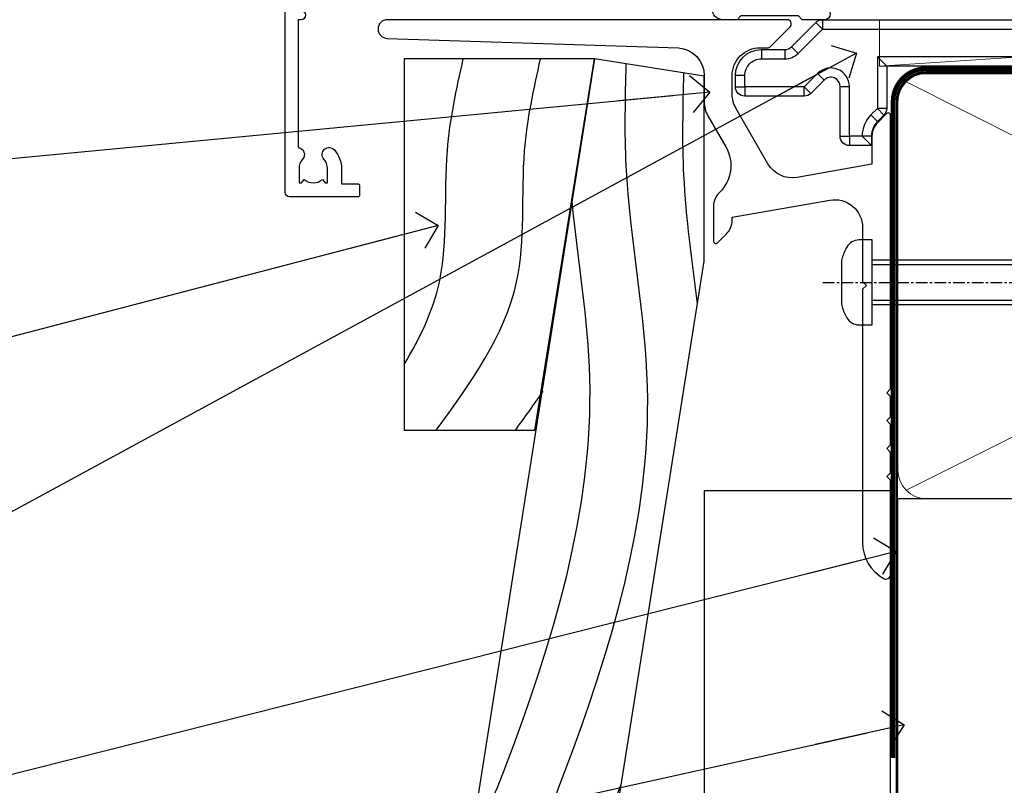
# Model space of a CAD drawing. Units: millimetres. Extents: x -19 to 178945, y -991 to 1143.
# Drawn here: x 686 to 791, y 97 to 179 of the extents above; entities that cross this region are included whole.
import ezdxf
from ezdxf import colors
from ezdxf.entities.mleader import LeaderData, LeaderLine
from ezdxf.math import Vec2, Vec3

# ---------------------------------------------------------------- set-up
doc = ezdxf.new("R2010")
doc.units = ezdxf.units.MM
for name, pattern in [('CENTER', [2, 1.25, -0.25, 0.25, -0.25]), ('CENTERLINE', [2, 1.25, -0.25, 0.25, -0.25]), ('Dashed', [564.4444465637206, 282.2222232818604, -282.2222232818602])]:
    doc.linetypes.add(name, pattern=pattern)
doc.layers.add('Aluminium Systems Ltd Joinery Detail', color=7, linetype='Continuous')
doc.layers.add('Aluminium Systems Ltd Notes', color=7, linetype='Continuous')
doc.styles.get("Standard").update_dxf_attribs({"font": 'arial.ttf'})

# ---------------------------------------------------------------- blocks, each defined once
blk = doc.blocks.new('F340-22116')
at = {"ltscale": 0.2, "flags": 128}
blk.add_lwpolyline([(45.80000010400829, 23.40000012424929), (45.30000010400829, 23.40000012424929, -0.9999999999999999), (45.30000010400829, 24.40000012424929), (45.80000010400829, 24.40000012424929), (45.80000010400699, 33.94058841603322, 0.5718902968124348), (45.50285724686815, 34.11541194221466, -0.1274789252830706), (43.90000010404867, 33.70000012420945), (37.20000010408978, 33.70000012421043, -0.2308117564101767), (34.60000010403843, 34.96775998098654, -0.2308117564101766), (32.00000010398719, 33.70000012421082), (31.62498934068492, 33.70000012424765), (31.62498934068492, 29.4500001242622, -0.414213562373095), (31.12498934068492, 28.9500001242622), (28.99998934062307, 28.9500001242622), (28.59998934062526, 29.35000012426275), (28.1999893406238, 28.9500001242622), (26.06955195927651, 28.9500001242621, -0.6370702608070171), (25.68652973771634, 29.77139392910516), (26.51362764499137, 30.75709083152638, -0.4226584366888951), (27.58656593226519, 30.83543968469314, 0.1837465194614911), (28.59998934062889, 30.45000012424038), (30.12498934063035, 30.45000012428585), (30.12498934063035, 30.6953731866933), (29.76820711638459, 30.99474901946718, 0.3639702342670599), (29.76820711638459, 32.95525122901284), (30.12498934063035, 33.25462706178581), (30.12498934063035, 33.50000012425511), (28.59998934062162, 33.5000001242399, 0.1837465194456637), (27.58656593235264, 33.11456056381583, -0.659110933399189), (26.33857775990612, 33.70000012424765), (23.95065313846055, 33.70000012424765), (22.8829063827717, 31.85012702014495, -0.2679793930049914), (21.75700010400681, 31.20000012424856), (17.20000010400975, 31.20000012424947, -0.414213562373095), (15.90000010401047, 32.50000012424965), (15.90000010400865, 33.60000012424911), (2.400000104012292, 33.60000012425274, 0.414213562373095), (1.400000104012292, 32.60000012425274), (1.400000104008654, 20.00000012424874), (1.700000104009746, 20.00000012424874, -0.9999999999999999), (1.700000104009746, 19.00000012424874), (1.400000104008654, 19.00000012424874), (1.400000104008644, 5.283069065365298, -0.6122479732222125), (1.885439664462902, 4.038423532606441, 0.1837465194583391), (1.500000104016294, 3.025000124249289), (1.500000104016294, 1.500000124248743), (1.745373166463764, 1.500000124248743), (2.044748999239228, 1.85678234849423, 0.3639702342658914), (4.005251208781488, 1.856782348494505), (4.304627041557183, 1.500000124248743), (4.550000104015567, 1.500000124248743), (4.550000104004628, 3.025000124249289, 0.1837465194534215), (4.164560543583688, 4.038423532578859, -0.9999999999997736), (5.285439664482482, 5.035233442419482, -0.1837465194535349), (6.050000104011929, 3.025000124251108), (6.050000104011929, 1.400000124251108), (7.800000104008291, 1.400000124249289, -0.414213562373095), (8.000000104009018, 1.20000012424947), (8.000000104008649, 0.200000124248561, -0.4142135623717631), (7.800000104008291, 1.242487428498862e-07), (0.5000001040090183, 1.242487428498862e-07, -0.414213562373095), (1.04009018286888e-07, 0.5000001242487428), (1.04009018286888e-07, 34.50000012424874, -0.414213562373095), (0.5000001040090183, 35.00000012424874), (6.199967813924673, 35.00000012424965), (6.599967813924309, 34.60000012425002), (6.999967813925764, 35.00000012425147), (18.70000010400793, 35.00000012424874, -0.9999999999999999), (18.70000010400793, 34.00000012424874), (17.20000010400793, 34.00000012424874), (17.20000010400793, 32.50000012424874), (21.75700010400681, 32.50000012424874), (23.05567193311902, 34.74995131813461, -0.2679793930043763), (23.48871280956621, 35.00000012424903), (28.19996781395014, 35.00000012422873), (28.59996781392431, 34.60000012425274), (28.99996781392576, 35.00000012425329), (32.00000010398719, 35.00000012421236, 0.4142135623718963), (34.00000010398628, 37.00000012420327), (34.0000001040072, 38.00000012424874), (32.10000010400756, 38.00000012424874, -0.414213562373095), (31.70000010400702, 38.40000012424929), (31.70000010400429, 39.75000012424829, -0.9999999999999999), (32.60000010400574, 39.75000012424829), (32.60000010400574, 38.90000012424838), (34.0000001040072, 38.90000012424838), (34.0000001040072, 42.40000012424838, -1.000000000003031), (34.00000010400538, 43.00000012424857), (34.0000001040072, 46.50000012424874), (32.60000010400574, 46.50000012424601), (32.60000010400574, 45.65000012424838, -0.9999999999999999), (31.70000010400429, 45.65000012424838), (31.70000010400611, 48.30000012424892, -0.9999999999999999), (32.60000010400711, 48.30000012424892), (32.60000010400756, 47.50000012424874), (34.10000010400756, 47.50000012424874), (34.10000010400756, 53.00000012424874), (32.60000010400756, 53.00000012424874), (32.60000010400756, 52.20000012424856, -0.9999999999999999), (31.70000010400656, 52.20000012424856), (31.70000010400793, 53.50000012424874, -0.414213562373095), (32.20000010400793, 54.00000012424874), (34.70000010400793, 54.00000012424874, -0.414213562373095), (35.20000010400793, 53.50000012424874), (35.20000010406795, 37.00000012420327, 0.4142135623721627), (37.20000010408978, 35.00000012420963), (43.90000010404867, 35.00000012421054, 0.414213562373095), (45.90000010404867, 37.00000012421054), (45.90000010404867, 40.10000012420363, -0.414213562370964), (46.40000010404685, 40.600000124205), (51.50000010397082, 40.60000012426184, -1.000000000010914), (51.50000010397446, 39.60000012420488), (47.00000010402721, 39.60000012420454), (47.0000001040072, 20.200000124204), (57.90000010400684, 20.200000124204, -0.9999999999999999), (57.90000010400684, 19.00000012420452), (55.5000001040072, 19.00000012420418), (55.10000010400756, 19.40000012420381), (48.90000010400684, 19.40000012420381), (48.5000001040072, 19.00000012420418), (47.0000001040072, 19.00000012420418, -0.4142135623726509), (45.8000001040092, 20.200000124204)], format="xyb", close=True, dxfattribs=at)
blk = doc.blocks.new('AL35 Awning Sill')
at = {"layer": 'Aluminium Systems Ltd Joinery Detail', "xscale": -1}
blk.add_blockref('F340-22116', (104.5328263273898, -20.5000001222088, 1.000069784622287), dxfattribs=at)
blk = doc.blocks.new('MO252')
for p, q in [((9.335533905932607, 12.5), (8.628427124746167, 13.20710678118667)), ((9.335533905932607, 13.5), (9.335533905932607, 12.5)), ((84, 12.5), (84, 13.5)), ((85, 12.5), (84, 12.5)), ((6.014213562373016, 10.59289321881261), (6.721320343559455, 9.885786437627758)), ((2.799999999999955, 10.29999999999927), (2.799999999999955, 9.299999999999272)), ((5.307106781186576, 10.29999999999927), (5.307106781186576, 9.299999999999272)), ((16.231801948466, 8.5), (15.231801948466, 9.5)), ((85, 9.5), (84, 9.5)), ((84, 9.5), (84, 8.5)), ((1, 7.5), (0, 7.5)), ((8.817588386092893, 7.739413793040512), (9.52469516727956, 7.032307011853845)), ((0, 6.299999999999272), (1, 6.299999999999272)), ((1, 6.299999999999272), (1, 5.299999999999272)), ((7.378174593051881, 5.299999999999272), (7.378174593051881, 6.299999999999272)), ((7.378174593051881, 6.299999999999272), (8.085281374238548, 5.592893218812605)), ((11.231801948466, 6.325200230667178), (12.231801948466, 6.325200230667178)), ((14.53725830020312, 3.284314575050303), (15.24436508138956, 2.577207793863636)), ((16.231801948466, 3.978858223314091), (15.231801948466, 3.978858223314091)), ((15.231801948466, 3.978858223314091), (15.93890872965267, 3.271751442127425)), ((11.231801948466, 1), (12.231801948466, 1)), ((12.231801948466, 1), (12.231801948466, 0)), ((14.59999999999991, 1.021572875253696), (13.59999999999991, 1.021572875253696)), ((13.59999999999991, 1), (14.59999999999991, 0))]:
    blk.add_line(p, q)
for points in [[(9.52469516727956, 7.032307011853845), (8.085281374238548, 5.592893218812605, -0.198912367379658), (7.378174593051881, 5.299999999999272), (1, 5.299999999999272, -0.414213562373095), (0, 6.299999999999272), (0, 7.5, -0.414213562373095), (2.799999999999955, 10.29999999999927), (5.307106781186576, 10.29999999999927, 0.198912367379658), (6.014213562373016, 10.59289321881261), (8.628427124746167, 13.20710678118667, -0.1989123673796581), (9.335533905932607, 13.5), (84, 13.5, -0.414213562373095), (85, 12.5), (85, 9.5, -0.414213562373095), (84, 8.5), (16.231801948466, 8.5), (16.231801948466, 3.978858223314091, -0.1989123673796589), (15.93890872965267, 3.271751442127425), (15.24436508138956, 2.577207793863636, 0.1989123673796576), (14.59999999999991, 1.021572875253696), (14.59999999999991, 0), (12.231801948466, 0, -0.4142135623730948), (11.231801948466, 1), (11.231801948466, 6.325200230667178, 0.6681786379192985)], [(8.817588386092893, 7.739413793040512), (7.378174593051881, 6.299999999999272), (1, 6.299999999999272), (1, 7.5, -0.4142135623730947), (2.799999999999955, 9.299999999999272), (5.307106781186576, 9.299999999999272, 0.1989123673796581), (6.721320343559455, 9.885786437627758), (9.335533905932607, 12.5), (84, 12.5), (84, 9.5), (15.231801948466, 9.5), (15.231801948466, 3.978858223314091), (14.53725830020312, 3.284314575050303, 0.1989123673796575), (13.59999999999991, 1.021572875253696), (13.59999999999991, 1), (12.231801948466, 1), (12.231801948466, 6.325200230667178, 0.6681786379192992)]]:
    blk.add_lwpolyline(points, format="xyb", close=True)
blk = doc.blocks.new('JI834')
at = {"linetype": 'CENTERLINE'}
blk.add_line((-2.842170943040401e-14, 5.299999999999983), (-2.842170943040401e-14, -40.10000000000002), dxfattribs=at)
for p, q in [((-1.913000000000039, -1.4210854715202e-14), (-1.913000000000039, -34.78658680512066)), ((1.912999999999982, -1.4210854715202e-14), (1.912999999999982, -34.78658680512072))]:
    blk.add_line(p, q)
blk.add_lwpolyline([(4.550000000000011, 0), (4.549999999999983, 1.415931199201594, 0.26944770114332), (3.792726158981964, 2.719141793374291, 0.05750947552294934), (2.624161707765609, 3.217500678616943, 0.07218085631328292), (2.055662677420344, 3.299999999999983), (-2.055662677420287, 3.299999999999983, 0.07218085631326546), (-2.624161707765381, 3.217500678617, 0.05750947552296393), (-3.792726158981992, 2.719141793374277, 0.2694477011433205), (-4.55000000000004, 1.415931199201594), (-4.550000000000011, 1.4210854715202e-14)], format="xyb", close=True)
blk.add_lwpolyline([(2.412999999999982, 0), (2.412999999999982, -33.92056140133626), (-8.526512829121202e-14, -38.10000000000002), (-2.413000000000039, -33.92056140133623), (-2.413000000000039, -1.4210854715202e-14)])
blk = doc.blocks.new('J523-22289')
at = {"ltscale": 0.2, "flags": 128}
blk.add_lwpolyline([(53.5857866160427, 48.93086675107406, 0.1989123673795361), (53.0000001784158, 47.51665318870096), (53.00000017841603, 44.49152692285372), (44.96548884230947, 43.07482579749003, -0.3152987888790519), (41.84646809795527, 44.52924905652674), (38.40192396706245, 50.49537450014732, -0.1316524975873755), (38.00000017841558, 51.99537450014736), (38.00000017841603, 53.9915269228535, -0.4142135623731504), (41.00000017841558, 56.99152692285361), (41.88284289089029, 56.99152692285361, 0.1989123673799791), (42.05961958618695, 57.06475022755694), (44.21819822994962, 59.22332887131961, 0.6681786379192992), (43.90000017841567, 59.99152692285361), (1.000000178415803, 59.9915269228535, 0.9999999999999999), (1.000000178415803, 57.9915269228535), (32.22873720890493, 56.98279410765713, -0.3920326344638025), (35.00000017841603, 53.99152692285372), (35.00000017841535, 51.19152692285411, 0.1316524975874333), (35.40192396706198, 49.69152692285422), (37.33426353512865, 46.34461661348619, -0.346788383327474), (36.62338742560723, 41.44293618393772, 0.2057425930951698), (36.00000017841512, 39.99209596916364), (36.00000017841535, 36.24152692285395, 0.6681786379194834), (36.4267768737127, 36.06475022755717), (37.41421374078868, 37.0521870946335, 0.1989123673797312), (38.00000017841558, 38.46640065700603), (38.00000017841558, 38.80034237656946), (48.47905564541554, 40.64808258774195, -0.4663076581549686), (52.00000017841603, 37.69365932870539), (52.00000017841603, 31.8915269228537), (52.40000017841658, 31.49152692285361), (52.0000001784158, 31.09152692285329), (52.0000001784158, 3.89740419603902, 0.2719031292204626), (54.25641043482574, 0.05487599039406632, 0.5724467957131019), (55.00000017841558, 0.491526922853609), (55.00000017841535, 10.5915269228534), (54.6000001784148, 10.99152692285361), (55.0000001784158, 11.39152692285415), (55.0000001784158, 13.59152692285295), (54.6000001784148, 13.99152692285361), (55.00000017841558, 14.39152692285393), (55.00000017841535, 16.5915269228534), (54.6000001784148, 16.99152692285361), (55.00000017841558, 17.39152692285393), (55.00000017841535, 19.5915269228534), (54.6000001784148, 19.99152692285361), (55.00000017841558, 20.39152692285392), (55.00000017841558, 49.74152692285361, 0.6681786379192991), (54.57322348311891, 49.91830361815028)], format="xyb", close=True, dxfattribs=at)
blk = doc.blocks.new('J523')
at = {"color": 1, "linetype": 'Dashed'}
blk.add_blockref('J523-22289', (-4.547473508864641e-13, -9.994817269488976), dxfattribs=at)
blk = doc.blocks.new('Bevel Back Weatherboard CC Window Sill AL35')
at = {"color": 0}
for points in [[(8.997226549276206, -29.18537584958648), (8.997226549276206, -9.346174998336721), (-2.752773450723794, -7.485157824523412), (-22.45363847104454, -131.8715241869818)], [(-7.266661584224494, -131.8715241869818), (8.997226549276206, -29.18537584958648)]]:
    blk.add_lwpolyline(points, dxfattribs=at)
at = {"layer": 'Aluminium Systems Ltd Joinery Detail', "linetype": 'Dashed'}
blk.add_lwpolyline([(-2.752773450723794, -7.485157824523412), (-23.20128048236708, -7.485157824523412), (-23.20128048236708, -47.30817116445033), (-9.16011913060467, -47.3081711644503)], close=True, dxfattribs=at)
at = {"layer": 'Aluminium Systems Ltd Joinery Detail'}
blk.add_lwpolyline([(29.00000017987574, -131.8715241869818), (29.00000017987574, -53.8103701692753), (8.997226549276206, -53.8103701692753), (8.997226549276206, -131.8715241869818)], dxfattribs=at)
at = {"layer": 'Aluminium Systems Ltd Joinery Detail', "linetype": 'Dashed'}
for points, knots in [([(-23.20128048236708, -40.27315694399437, 0.5100125205306263), (-21.4829394499514, -37.45308995127942, 0.6999208407013384), (-18.08539386003181, -30.3419277870106, 1.117102085909061), (-19.29935390704981, -18.55046070724461, 1.357235264070266), (-17.56756036683097, -10.73249092612707, 0.3983076691521441), (-16.84822905118958, -7.485157824523412)], [8.300129771954897, 8.300129771954897, 8.300129771954897, 8.300129771954897, 18.09797226712381, 32.22667048481562, 42.26478828370372, 42.26478828370372, 42.26478828370372, 42.26478828370372]), ([(-18.48381583454804, -106.8070505028105), (-9.302558369409752, -92.47624927476946), (-2.308693177912033, -75.20826044677887), (5.7119204942978, -49.00772218394752), (0.2599747670111299, -23.27138580001773), (0.5465653454316168, -11.67741629562866), (0.6369225293180705, -8.022032925192661)], [31.64478796746343, 31.64478796746343, 31.64478796746343, 31.64478796746343, 44.2336921954332, 87.12737518390415, 110.9271784652479, 121.8859819179416, 121.8859819179416, 121.8859819179416, 121.8859819179416]), ([(8.270384657535374, -33.77447494449444), (7.714549053824726, -29.17815150061193), (6.528602739682185, -20.93656602591446), (6.733257574048508, -12.65729208171831), (6.823614757934962, -9.001908711282312)], [97.06479992667147, 97.06479992667147, 97.06479992667147, 97.06479992667147, 110.9271784652479, 121.8859819179416, 121.8859819179416, 121.8859819179416, 121.8859819179416]), ([(-16.07894674402652, -91.6233046399293), (-14.04159952086167, -87.87313541205012), (-7.908421659192442, -72.3109794907744), (-0.9610771308659594, -49.61643595850387), (-4.54167751432783, -29.10966204048214), (-5.178016291897706, -22.79753848643995)], [37.44682393705685, 37.44682393705685, 37.44682393705685, 37.44682393705685, 44.2336921954332, 87.12737518390415, 106.1201330288374, 106.1201330288374, 106.1201330288374, 106.1201330288374]), ([(-20.66147449912347, -120.5562461946997), (-3.908734084530948, -95.39950561097353), (-1.856701817497253, -90.40622873817529), (0.07905145815252013, -85.3230750299735), (0.1250605016428494, -85.20202767127998)], [28.51726798921866, 28.51726798921866, 28.51726798921866, 28.51726798921866, 44.2336921954332, 44.61692033555749, 44.61692033555749, 44.61692033555749, 44.61692033555749])]:
    blk.add_open_spline(points, degree=3, knots=knots, dxfattribs=at)
blk.add_spline([(-19.74786002144148, -47.30817116445033), (-11.12364087252519, -31.42864207026594, 1.000000000000004), (-10.26855012488232, -17.32584330052157, 1.000000000000004), (-8.558369342966955, -7.485157824523412)], degree=3, dxfattribs=at)
blk.add_open_spline([(-11.25522687131618, -47.30817116445033), (-10.24972845221043, -45.92636238598513, 0.1038384535805876), (-9.244230033104657, -44.54455360751996, 0.2076769071611753), (-8.288130920367763, -43.14885934040836, 0.3086343983294362)], degree=3, dxfattribs=at)
blk.add_blockref('J523', (-25.99999999853918, -53.2916956175913), dxfattribs=at)
at = {"layer": 'Aluminium Systems Ltd Joinery Detail'}
blk.add_blockref('MO252', (12.35317484785938, -16.79169558675264), dxfattribs=at)
at = {"layer": 'Aluminium Systems Ltd Joinery Detail', "rotation": 90}
blk.add_blockref('JI834', (27.02549738998906, -31.46510738161351), dxfattribs=at)
blk = doc.blocks.new('_Open90')
at = {"color": 0, "linetype": 'ByBlock', "lineweight": -2}
for p, q in [((-0.5, 0.5), (0, 0)), ((0, 0), (-2.439666651745029, 0)), ((0, 0), (-0.5, -0.5))]:
    blk.add_line(p, q, dxfattribs=at)
blk = doc.blocks.new('Bevel Back Weatherboard CC AL35 Awning Liner')
at = {"layer": 'Aluminium Systems Ltd Joinery Detail', "lineweight": 5}
blk.add_line((-23.99530826024829, 5.5004940183901, 1.000000000000014), (49.93609876930668, 0.4999999999993179, 1.000000000000014), dxfattribs=at)
at = {"layer": 'Aluminium Systems Ltd Joinery Detail', "lineweight": 5, "elevation": 1.000000000000014}
blk.add_lwpolyline([(-23.99530826024829, 5.5004940183901), (49.9360987692985, 5.5004940183901), (49.93609876930668, 0.4999999999993179), (-23.99530826025284, 0.4999999999993179)], close=True, dxfattribs=at)
blk = doc.blocks.new('90mm Framing Sill CC')
at = {"layer": 'Aluminium Systems Ltd Joinery Detail', "lineweight": 5}
for p, q in [((167.9234076235683, 78.7515686463703, -0.9999999999999858), (80.79694547825454, 122.5498299896499, -0.9999999999999858)), ((80.79694547825454, 78.7515686463703, -0.9999999999999858), (167.9234076235682, 122.5498299896499, -0.9999999999999858))]:
    blk.add_line(p, q, dxfattribs=at)
at = {"layer": 'Aluminium Systems Ltd Joinery Detail', "linetype": 'Dashed', "lineweight": 5, "ltscale": 0.01, "const_width": 0.25, "elevation": -0.7499999999999751}
blk.add_lwpolyline([(79.76976039945873, 1.323726904360228), (79.7701116199488, 120.4012529988904, -0.4175702237705191), (82.92102568541668, 123.585431124422), (165.7748306328079, 123.5857654110751)], format="xyb", dxfattribs=at)
at = {"layer": 'Aluminium Systems Ltd Joinery Detail', "linetype": 'CENTER', "lineweight": 5, "ltscale": 3, "const_width": 0.5, "elevation": -0.4999999999999751}
blk.add_lwpolyline([(83.58525616667896, 123.970373980801), (165.7748306328079, 123.970373980801)], dxfattribs=at)
at = {"layer": 'Aluminium Systems Ltd Joinery Detail', "lineweight": 5, "elevation": -0.9999999999999787}
blk.add_lwpolyline([(82.94552246901492, 77.8615989169939, -0.4142135623730951), (79.90697574887906, 80.90014563712977), (79.90697574887906, 120.4012529988904, -0.414213562373095), (82.94552246901492, 123.4397997190263), (165.7748306328079, 123.4397997190263, -0.4142135623730958), (168.8133773529438, 120.4012529988904), (168.8133773529438, 80.90014563712977, -0.4142135623730941), (165.7748306328079, 77.8615989169939)], format="xyb", close=True, dxfattribs=at)
at = {"layer": 'Aluminium Systems Ltd Joinery Detail', "linetype": 'Dashed', "elevation": -0.9999999999999787}
blk.add_lwpolyline([(79.90697574887906, 1.323726904360228), (79.90697574887906, 1.323726904360228), (79.90697574887906, 77.8615989169939), (168.8133773529438, 77.8615989169939), (168.8133773529438, 1.323726904360228), (168.8133773529438, 1.323726904360228)], dxfattribs=at)
blk = doc.blocks.new('Bevel Back Weatherboard CC Window Sill Text AL35')
at = {"layer": 'Aluminium Systems Ltd Notes', "color": 3, "lineweight": 5, "ltscale": 0.12}
ml = blk.add_multileader_mtext('Standard', dxfattribs=at)
ml.set_content('WANZ BAR LOCATION BRACKET', color=3)
ml.set_leader_properties(color=8)
ml.set_arrow_properties(name='OPEN90')
ml.build(insert=Vec2(0, 0))
ml.multileader.update_dxf_attribs({"text_left_attachment_type": 2, "text_right_attachment_type": 2})
ctx = ml.context
ctx.base_point, ctx.plane_origin, ctx.plane_x_axis, ctx.plane_y_axis = Vec3(-10.6626516360992, 53.0223549733282), Vec3(-56.20938155066801, 4.45133915313636), Vec3(1, 6.272100648795525e-15), Vec3(-6.272100648795525e-15, 1)
ctx.left_attachment, ctx.right_attachment, ctx.text_align_type = 2, 2, 2
notes = []
notes.append((ctx, [(1, (1, 1, 0), (28.98212381917847, 53.02235497332845), (-1, -6.272100648795526e-15), 6.291433026901132, [(0, [(146.0549682321421, 116.5584549544528)], 0, [])])]))
ctx.mtext.insert, ctx.mtext.text_direction, ctx.mtext.rotation, ctx.mtext.width, ctx.mtext.defined_height, ctx.mtext.alignment, ctx.mtext.line_spacing_style, ctx.mtext.flow_direction = Vec3(20.69069079227734, 62.3556883066617), Vec3(1, 6.272100648795525e-15), 6.272100648795525e-15, 49.87981264959166, 9.448686068864237, 3, 2, 5
ml = blk.add_multileader_mtext('Standard', dxfattribs=at)
ml.set_content('WANZ SILL SUPPORT', color=3)
ml.set_leader_properties(color=8)
ml.set_arrow_properties(name='OPEN90')
ml.build(insert=Vec2(0, 0))
ml.multileader.update_dxf_attribs({"text_left_attachment_type": 2, "text_right_attachment_type": 2})
ctx = ml.context
ctx.base_point, ctx.plane_origin = Vec3(-10.53986855287933, 102.6715540522468), Vec3(142.9087044565267, 159.9810850735835)
ctx.left_attachment, ctx.right_attachment, ctx.text_align_type = 2, 2, 2
notes.append((ctx, [(0, (1, 1, 0), (28.9821238191787, 102.6715540522468), (-1, 0), 6.291433026901132, [(0, [(130.3278168691504, 112.3629721956672)], 0, [])])]))
ctx.mtext.insert, ctx.mtext.width, ctx.mtext.alignment, ctx.mtext.line_spacing_style, ctx.mtext.flow_direction = Vec3(20.69069079227756, 108.6715540522468), 49.87981264959171, 3, 2, 5
ml = blk.add_multileader_mtext('Standard', dxfattribs=at)
ml.set_content('HORIZONTAL BOARD AS REQUIRED', color=3)
ml.set_leader_properties(color=8)
ml.set_arrow_properties(name='OPEN90')
ml.build(insert=Vec2(0, 0))
ml.multileader.update_dxf_attribs({"text_left_attachment_type": 2, "text_right_attachment_type": 2})
ctx = ml.context
ctx.base_point, ctx.plane_origin = Vec3(-16.67629420090115, 79.24125917952324), Vec3(142.9087044565267, 111.3676858961139)
ctx.left_attachment, ctx.right_attachment, ctx.text_align_type = 2, 2, 2
notes.append((ctx, [(0, (1, 1, 0), (28.9821238191787, 79.24125917952324), (-1, 0), 6.291433026901132, [(0, [(101.1874562469848, 98.07012054694542)], 0, [])])]))
ctx.mtext.insert, ctx.mtext.width, ctx.mtext.alignment, ctx.mtext.line_spacing_style, ctx.mtext.flow_direction = Vec3(20.69069079227756, 88.5745925128565), 49.87981264959171, 3, 2, 5
ml = blk.add_multileader_mtext('Standard', dxfattribs=at)
ml.set_content('FLEXI FLASHING TAPE', color=3)
ml.set_leader_properties(color=8)
ml.set_arrow_properties(name='OPEN90')
ml.build(insert=Vec2(0, 0))
ml.multileader.update_dxf_attribs({"text_left_attachment_type": 2, "text_right_attachment_type": 2})
ctx = ml.context
ctx.base_point, ctx.plane_origin = Vec3(-25.52759024455736, 32.49440261542759), Vec3(142.9087044565267, 81.02554930006818)
ctx.left_attachment, ctx.right_attachment, ctx.text_align_type = 2, 2, 2
notes.append((ctx, [(0, (1, 1, 0), (28.9821238191787, 32.49440261542759), (-1, 0), 6.291433026901132, [(0, [(150.3242668804151, 63.09503027581513)], 0, [])])]))
ctx.mtext.insert, ctx.mtext.width, ctx.mtext.alignment, ctx.mtext.line_spacing_style, ctx.mtext.flow_direction = Vec3(20.69069079227756, 38.49440261542759), 49.87981264959171, 3, 2, 5
ml = blk.add_multileader_mtext('Standard', dxfattribs=at)
ml.set_content('BUILDING WRAP', color=3)
ml.set_leader_properties(color=8)
ml.set_arrow_properties(name='OPEN90')
ml.build(insert=Vec2(0, 0))
ml.multileader.update_dxf_attribs({"text_left_attachment_type": 2, "text_right_attachment_type": 2})
ctx = ml.context
ctx.base_point, ctx.plane_origin = Vec3(-25.3666079798916, 17.45407945431498), Vec3(142.9087044565267, 62.41924370126549)
ctx.left_attachment, ctx.right_attachment, ctx.text_align_type = 2, 2, 2
notes.append((ctx, [(0, (1, 1, 0), (28.9821238191787, 17.45407945431498), (-1, 0), 6.291433026901132, [(0, [(151.1652545173602, 44.48872467701244)], 0, [])])]))
ctx.mtext.insert, ctx.mtext.width, ctx.mtext.alignment, ctx.mtext.line_spacing_style, ctx.mtext.flow_direction = Vec3(20.69069079227756, 20.12074612098172), 69.25192903381503, 3, 2, 5
for ctx, leaders in notes:
    for number, flags, end, landing, length, lines in leaders:
        leader = LeaderData()
        leader.index, (leader.has_last_leader_line, leader.has_dogleg_vector, leader.attachment_direction) = number, flags
        leader.last_leader_point, leader.dogleg_vector, leader.dogleg_length = Vec3(end), Vec3(landing), length
        for number, points, colour, breaks in lines:
            line = LeaderLine()
            line.index, line.vertices, line.color, line.breaks = number, Vec3.list(points), colors.encode_raw_color(colour), breaks
            leader.lines.append(line)
        ctx.leaders.append(leader)

msp = doc.modelspace()

# ---------------------------------------------------------------- linework, layer by layer
at = {"layer": 'Aluminium Systems Ltd Joinery Detail', "linetype": 'CENTER', "lineweight": 5, "ltscale": 3, "const_width": 0.5, "elevation": 0.5000000000000178}
msp.add_lwpolyline([(779.3816343425957, 100.0381606414144), (779.3816343425957, 170.4012861188276, -0.4209157528545913), (782.9455224690147, 173.9704071007382), (783.5852561666787, 173.9704071007382)], format="xyb", dxfattribs=at)

# ---------------------------------------------------------------- block references
at = {"layer": 'Aluminium Systems Ltd Joinery Detail', "xscale": -1}
msp.add_blockref('AL35 Awning Sill', (818.6726750721699, 180.7287932429824, -1.000069784622411), dxfattribs=at)
at = {"layer": 'Aluminium Systems Ltd Joinery Detail', "xscale": -1, "rotation": 180}
msp.add_blockref('Bevel Back Weatherboard CC AL35 Awning Liner', (801.9022571526826, 179.7284617181749), dxfattribs=at)
at = {"layer": 'Aluminium Systems Ltd Joinery Detail', "color": 0, "linetype": 'Dashed'}
msp.add_blockref('90mm Framing Sill CC', (700, 50.00003311993713), dxfattribs=at)
at = {"layer": 'Aluminium Systems Ltd Joinery Detail'}
msp.add_blockref('Bevel Back Weatherboard CC Window Sill AL35', (750.1105780663032, 182.5201573069194, 1.000000000000014), dxfattribs=at)
at = {"layer": 'Aluminium Systems Ltd Notes'}
msp.add_blockref('Bevel Back Weatherboard CC Window Sill Text AL35', (629.387421857309, 59.09474110125529), dxfattribs=at)

doc.saveas('drawing.dxf')
